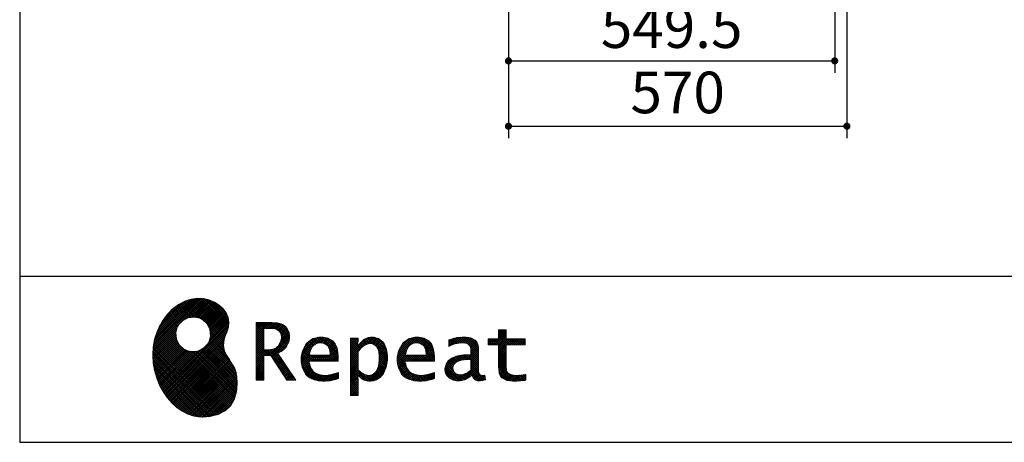
# Model space of a CAD drawing. Units: millimetres. Extents: x 210 to 8110, y 68 to 5608.
# Drawn here: x 210 to 1868, y 68 to 779 of the extents above; entities that cross this region are included whole.
import ezdxf

# ---------------------------------------------------------------- set-up
doc = ezdxf.new("R2010")
doc.units = ezdxf.units.MM
doc.header["$LTSCALE"] = 5
for name, color, linetype, lineweight in [('キャビ', 134, 'Continuous', 9), ('リピート', 52, 'Continuous', 9), ('レイヤ_1', 7, 'Continuous', 9)]:
    doc.layers.add(name, color=color, linetype=linetype, lineweight=lineweight)
doc.styles.get("Standard").update_dxf_attribs({"font": 'txt', "bigfont": 'bigfont'})
doc.styles.add('ＭＳ ゴシック', font='txt')
doc.dimstyles.get("Standard").update_dxf_attribs({"dimtxt": 0.18, "dimasz": 0.18, "dimexe": 0.18, "dimexo": 0.0625, "dimgap": 0.09, "dimtad": 0, "dimtih": 1, "dimtoh": 1, "dimdec": 4, "dimzin": 0, "dimdsep": 46, "dimtxsty": 'Standard', "dimcen": 0.09, "dimadec": 0, "dimazin": 0, "dimtfac": 1, "dimtdec": 4, "dimtofl": 0, "dimtmove": 0, "dimatfit": 3, "dimfxl": 1, "dimtolj": 1, "dimtzin": 0, "dimarcsym": 0})
pattern_1 = [(45, (631852.3431, 1550.8367), (-1.694074703, 1.694074703), []), (135, (631852.3431, 1550.8367), (-1.694074703, -1.694074703), [])]

# ---------------------------------------------------------------- blocks, each defined once
blk = doc.blocks.new('*G17')
at = {"layer": 'リピート', "linetype": 'Continuous', "lineweight": 9}
h = blk.add_hatch(dxfattribs=at)
h.set_pattern_fill('', scale=0.05, style=0, pattern_type=2)
h.set_pattern_definition(pattern_1)
h.paths.add_polyline_path([(552.5, 292.5), (546, 298.6), (538.2, 303.6), (529.3, 307.3), (519.7, 309.5), (509.4, 310.1), (498.8, 308.7), (488, 305.4), (477.4, 299.7), (467, 291.6), (457.2, 280.9), (450.1, 270.9), (448.1, 267.3), (446.3, 264.2), (441.7, 254.3), (437.3, 241), (434.8, 227.6), (434, 214.2), (434.8, 201), (437, 188.2), (440.7, 175.8), (445.5, 164), (451.4, 153), (458.4, 143), (466.1, 134), (474.6, 126.2), (483.7, 119.8), (493.2, 114.9), (503.1, 111.6), (510.7, 110.3), (513.3, 110.2), (517.4, 110), (530, 110.8), (544.2, 114.3), (555.9, 120.5), (565, 129), (571.5, 139.7), (575.3, 152.4), (576.4, 166.8), (575.5, 178.8), (574.8, 182.8), (574.4, 185), (572.1, 191.6), (567.9, 199.4), (563.1, 206.8), (558.5, 214.1), (554.9, 221.8), (553.2, 230.5), (554.2, 240.5), (557.2, 249.7), (558.7, 252.5), (559.7, 254.6), (561.7, 261.2), (562.4, 269.7), (561, 277.9), (557.6, 285.6)], flags=0)
h.paths.add_polyline_path([(530.3, 257.6), (525.1, 267.5), (518.7, 273.6), (516.2, 275), (513.7, 276.4), (505.1, 278.4), (493.9, 277.4), (484, 272.2), (477.9, 265.8), (476.5, 263.3), (475.1, 260.8), (473.1, 252.2), (474.1, 241.1), (479.3, 231.1), (485.7, 225), (488.2, 223.6), (490.7, 222.3), (499.3, 220.2), (510.5, 221.2), (520.4, 226.4), (526.5, 232.8), (527.9, 235.3), (529.3, 237.8), (531.3, 246.4)], flags=0)
h = blk.add_hatch(dxfattribs=at)
h.set_pattern_fill('', scale=0.05, style=0, pattern_type=2)
h.set_pattern_definition(pattern_1)
h.paths.add_polyline_path([(663.7, 252.1), (661.7, 257.2), (661.1, 258.2), (660.6, 259.2), (657, 263.3), (652.7, 266.2), (651.6, 266.6), (650.6, 267.1), (643.7, 268.6), (634.9, 269.2), (632, 269.2), (608.4, 269.2), (608.4, 172.1), (621.4, 172.1), (621.4, 213.5), (633.1, 213.5), (659.7, 172.1), (675.3, 172.1), (645, 217.3), (646.4, 218), (650.4, 220.4), (654.7, 223.7), (658.1, 227.2), (660.1, 229.9), (660.6, 230.9), (661.3, 232.1), (663.6, 238.4), (664.6, 243.7), (664.6, 245.5), (664.6, 247.2)], flags=0)
h.paths.add_polyline_path([(650.8, 242.5), (650.8, 244.5), (650.8, 245.5), (650.3, 248.7), (649.2, 251.8), (648.9, 252.3), (648.6, 252.9), (646.5, 255.3), (643.7, 257.2), (643, 257.5), (642.3, 257.9), (637.5, 259), (631.4, 259.4), (629.3, 259.4), (621.4, 259.4), (621.4, 223.3), (628.2, 223.3), (629.5, 223.3), (633.5, 223.7), (638, 224.8), (641.9, 226.8), (644.4, 228.8), (645.1, 229.6), (646, 230.7), (649.4, 236.5)], flags=0)
h = blk.add_hatch(dxfattribs=at)
h.set_pattern_fill('', scale=0.05, style=0, pattern_type=2)
h.set_pattern_definition(pattern_1)
h.paths.add_polyline_path([(1061.1, 231.9), (1061.1, 241.6), (1029.5, 241.6), (1029.5, 257), (1016.5, 257), (1016.5, 241.6), (998.8, 241.6), (998.8, 231.9), (1016.5, 231.9), (1016.5, 197.6), (1016.5, 195.8), (1016.8, 190.4), (1017.5, 185.5), (1017.7, 184.6), (1017.8, 183.8), (1019.4, 179.9), (1021.7, 176.8), (1022.3, 176.2), (1023.2, 175.3), (1030.6, 171.9), (1040.4, 170.5), (1043.7, 170.5), (1048, 170.5), (1060.9, 171.8), (1062.5, 172.1), (1062.5, 181.9), (1061.2, 181.6), (1050.5, 180.3), (1046.5, 180.3), (1044.7, 180.3), (1039.5, 181), (1038.8, 181.1), (1038.2, 181.3), (1035.4, 182.3), (1032.9, 183.7), (1032.5, 184), (1032.2, 184.2), (1030.3, 186.9), (1030.2, 187.2), (1030.1, 187.5), (1029.7, 190.2), (1029.5, 194.2), (1029.5, 195.6), (1029.5, 231.9)], flags=0)
h = blk.add_hatch(dxfattribs=at)
h.set_pattern_fill('', scale=0.05, style=0, pattern_type=2)
h.set_pattern_definition(pattern_1)
h.paths.add_polyline_path([(738.6, 237), (737.3, 238.3), (729.5, 242.9), (720.7, 244.8), (717.7, 244.8), (714.3, 244.8), (703.9, 242.1), (694.7, 235.6), (693.1, 233.7), (691.6, 231.9), (686.2, 221.5), (683.8, 210.6), (683.8, 206.9), (683.8, 203.3), (686.1, 192.5), (691.4, 182.5), (692.9, 180.8), (694, 179.5), (698.1, 176.3), (704.8, 173.1), (712.8, 171.2), (719.8, 170.5), (722.2, 170.5), (724.6, 170.5), (731.2, 171.1), (732, 171.2), (732.8, 171.3), (741, 173.1), (741.8, 173.3), (742.1, 173.4), (744, 174), (746.4, 174.8), (747, 175), (747, 185.2), (744.9, 184.4), (734.9, 181.6), (726.7, 180.3), (723.9, 180.3), (721.5, 180.3), (714.2, 181.6), (707.2, 184.6), (705.9, 185.5), (704.7, 186.4), (700.1, 192.8), (697.8, 202), (697.6, 204.3), (746.6, 204.3), (746.6, 208.4), (746.6, 210.8), (746.1, 218), (744.6, 225.9), (742.1, 232.3), (739.7, 236)], flags=0)
h.paths.add_polyline_path([(731.6, 224.7), (730.2, 228), (728.8, 230.1), (728.2, 230.6), (727.4, 231.4), (723, 234), (718.1, 235.1), (716.5, 235.1), (714.8, 235.1), (709.7, 233.7), (704.8, 230.5), (704, 229.6), (703.2, 228.7), (700, 223), (698.2, 215.8), (698, 214.1), (732.8, 214.1), (732.8, 215.9), (732.8, 217.1), (732.5, 220.7)], flags=0)
h = blk.add_hatch(dxfattribs=at)
h.set_pattern_fill('', scale=0.05, style=0, pattern_type=2)
h.set_pattern_definition(pattern_1)
h.paths.add_polyline_path([(829.5, 213.6), (827.7, 224.3), (823.7, 233.8), (822.5, 235.3), (821.4, 236.9), (814.3, 242.5), (806.1, 244.8), (803.4, 244.8), (801.7, 244.8), (796.7, 243.9), (791.6, 241.7), (790.6, 241.1), (789.6, 240.5), (785.1, 236.4), (780.9, 231.1), (780.1, 229.8), (779.3, 229.8), (780.1, 243.2), (767.1, 243.2), (767.1, 146.1), (780.1, 146.1), (780.1, 170.5), (779.3, 180.3), (780.1, 180.3), (780.9, 179.3), (784.9, 175.4), (788.9, 172.8), (789.7, 172.5), (790.5, 172.1), (794.6, 171), (798.3, 170.5), (799.6, 170.5), (801.1, 170.5), (805.8, 171.2), (810.7, 172.9), (811.6, 173.4), (812.6, 173.9), (816.9, 176.9), (820.8, 180.9), (821.5, 181.8), (822.8, 183.6), (827.5, 194.2), (829.5, 206.1), (829.5, 210.1)], flags=0)
h.paths.add_polyline_path([(815.7, 211.7), (814.6, 220.5), (812.1, 227.2), (811.4, 228.2), (810.7, 229.1), (806.6, 232.4), (802.2, 233.9), (800.7, 233.9), (799.5, 233.9), (796, 233.1), (791.6, 231.2), (790.7, 230.6), (789.8, 230.1), (785.3, 226.4), (781, 221.5), (780.1, 220.2), (780.1, 190), (780.9, 189.2), (784.6, 185.8), (788.3, 183.1), (789.1, 182.7), (789.8, 182.3), (793.4, 180.9), (796.7, 180.3), (797.8, 180.3), (799.5, 180.3), (804.5, 181.9), (809.4, 185.7), (810.3, 186.8), (811.2, 187.9), (814.3, 195.5), (815.7, 205.4), (815.7, 208.8)], flags=0)
h = blk.add_hatch(dxfattribs=at)
h.set_pattern_fill('', scale=0.05, style=0, pattern_type=2)
h.set_pattern_definition(pattern_1)
h.paths.add_polyline_path([(900.4, 237), (899.1, 238.3), (891.2, 242.9), (882.4, 244.8), (879.5, 244.8), (876.1, 244.8), (865.7, 242.1), (856.5, 235.6), (854.9, 233.7), (853.4, 231.9), (848, 221.5), (845.6, 210.6), (845.6, 206.9), (845.6, 203.3), (847.9, 192.5), (853.2, 182.5), (854.7, 180.8), (855.8, 179.5), (859.9, 176.3), (866.5, 173.1), (874.6, 171.2), (881.6, 170.5), (884, 170.5), (886.4, 170.5), (892.9, 171.1), (893.8, 171.2), (894.6, 171.3), (902.8, 173.1), (903.6, 173.3), (903.9, 173.4), (905.8, 174), (908.2, 174.8), (908.8, 175), (908.8, 185.2), (906.7, 184.4), (896.7, 181.6), (888.5, 180.3), (885.7, 180.3), (883.3, 180.3), (876, 181.6), (869, 184.6), (867.7, 185.5), (866.5, 186.4), (861.9, 192.8), (859.5, 202), (859.4, 204.3), (908.4, 204.3), (908.4, 208.4), (908.4, 210.8), (907.9, 218), (906.4, 225.9), (903.9, 232.3), (901.5, 236)], flags=0)
h.paths.add_polyline_path([(893.4, 224.7), (892, 228), (890.5, 230.1), (890, 230.6), (889.2, 231.4), (884.7, 234), (879.9, 235.1), (878.3, 235.1), (876.6, 235.1), (871.4, 233.7), (866.6, 230.5), (865.8, 229.6), (864.9, 228.7), (861.8, 223), (860, 215.8), (859.8, 214.1), (894.6, 214.1), (894.6, 215.9), (894.6, 217.1), (894.3, 220.7)], flags=0)
h = blk.add_hatch(dxfattribs=at)
h.set_pattern_fill('', scale=0.05, style=0, pattern_type=2)
h.set_pattern_definition(pattern_1)
h.paths.add_polyline_path([(977.9, 238.8), (976.9, 239.8), (970.1, 243.3), (961.2, 244.8), (958.2, 244.8), (955.3, 244.8), (947.4, 244), (946.5, 243.9), (945.6, 243.7), (940.2, 242.4), (933.9, 240.4), (932.5, 239.9), (932.5, 228.8), (933.7, 229.4), (939.4, 232), (944.5, 233.7), (945.4, 233.9), (946.3, 234.1), (953.2, 235.1), (955.6, 235.1), (957.1, 235.1), (961.1, 234.5), (961.5, 234.4), (962, 234.3), (966.1, 232.2), (966.5, 231.9), (966.8, 231.6), (969, 228.2), (969.1, 227.8), (969.2, 227.4), (969.7, 224.9), (969.9, 222.1), (969.9, 221.1), (969.9, 215.1), (961.9, 215.1), (958.3, 215.1), (947.2, 213.4), (937.5, 209.3), (935.9, 208.2), (934.8, 207.4), (931.7, 204.5), (928.7, 200.3), (926.9, 195.7), (926.3, 191.8), (926.3, 190.5), (926.3, 189.5), (926.7, 186.4), (927.9, 182.7), (930, 179.3), (932, 177), (932.8, 176.4), (933.9, 175.5), (940, 172.3), (946.5, 170.9), (948.7, 170.9), (950.1, 170.9), (954.2, 171.5), (958.9, 172.7), (959.8, 173.1), (960.8, 173.4), (965.7, 176.1), (970.9, 179.8), (972, 180.8), (972.3, 179.7), (974.4, 175.6), (977, 172.9), (977.5, 172.6), (978.1, 172.4), (981.1, 171.3), (983.9, 170.9), (984.8, 170.9), (985.9, 170.9), (989, 171.4), (993.6, 172.7), (994.7, 173), (993.5, 180.8), (993, 180.7), (991, 180.3), (989.8, 180.1), (989.4, 180.1), (988.6, 180.1), (986.6, 180.6), (986.4, 180.7), (986.2, 180.8), (984.4, 182.3), (984.3, 182.5), (984.1, 182.7), (983.1, 185.4), (983, 185.7), (983, 186), (982.9, 189.9), (982.9, 191.2), (982.9, 221), (982.9, 222.4), (982.6, 226.6), (982.1, 230.5), (981.9, 231.2), (981.8, 231.9), (980.4, 235.2), (978.4, 238.2)], flags=0)
h.paths.add_polyline_path([(969.9, 189.2), (969.9, 207.1), (966, 207.1), (963.1, 207.1), (954.2, 206.1), (947.1, 203.8), (946, 203.2), (945.3, 202.7), (943.3, 201.1), (941.3, 198.6), (940.1, 195.8), (939.7, 193.5), (939.7, 192.7), (939.7, 191.6), (940.5, 188.4), (942.3, 185.3), (942.8, 184.7), (943.3, 184.1), (946.7, 182.2), (950.7, 181.3), (952, 181.3), (953.1, 181.3), (956.3, 181.8), (960, 182.9), (960.7, 183.3), (961.5, 183.6), (965.2, 185.7), (969.1, 188.5)], flags=0)
at = {"layer": 'リピート', "color": 52, "linetype": 'Continuous', "lineweight": 9}
for p, q in [((477.4, 299.7), (467, 291.6)), ((488, 305.4), (477.4, 299.7)), ((498.8, 308.7), (488, 305.4)), ((509.4, 310.1), (498.8, 308.7)), ((519.7, 309.5), (509.4, 310.1)), ((529.3, 307.3), (519.7, 309.5)), ((538.2, 303.6), (529.3, 307.3)), ((546, 298.6), (538.2, 303.6)), ((552.5, 292.5), (546, 298.6)), ((467, 291.6), (457.2, 280.9)), ((557.6, 285.6), (552.5, 292.5)), ((561, 277.9), (557.6, 285.6)), ((448.1, 267.3), (446.3, 264.2)), ((450.1, 270.9), (448.1, 267.3)), ((457.2, 280.9), (450.1, 270.9)), ((476.5, 263.3), (477.9, 265.8)), ((477.9, 265.8), (484, 272.2)), ((484, 272.2), (493.9, 277.4)), ((493.9, 277.4), (505.1, 278.4)), ((505.1, 278.4), (513.7, 276.4)), ((513.7, 276.4), (516.2, 275)), ((516.2, 275), (518.7, 273.6)), ((518.7, 273.6), (525.1, 267.5)), ((525.1, 267.5), (530.3, 257.6)), ((562.4, 269.7), (561, 277.9)), ((561.7, 261.2), (562.4, 269.7)), ((632, 269.2), (608.4, 269.2)), ((608.4, 269.2), (608.4, 172.1)), ((634.9, 269.2), (632, 269.2)), ((643.7, 268.6), (634.9, 269.2)), ((650.6, 267.1), (643.7, 268.6)), ((651.6, 266.6), (650.6, 267.1)), ((652.7, 266.2), (651.6, 266.6)), ((657, 263.3), (652.7, 266.2)), ((441.7, 254.3), (437.3, 241)), ((446.3, 264.2), (441.7, 254.3)), ((473.1, 252.2), (475.1, 260.8)), ((474.1, 241.1), (473.1, 252.2)), ((475.1, 260.8), (476.5, 263.3)), ((530.3, 257.6), (531.3, 246.4)), ((554.2, 240.5), (557.2, 249.7)), ((557.2, 249.7), (558.7, 252.5)), ((558.7, 252.5), (559.7, 254.6)), ((559.7, 254.6), (561.7, 261.2)), ((621.4, 259.4), (629.3, 259.4)), ((621.4, 223.3), (621.4, 259.4)), ((629.3, 259.4), (631.4, 259.4)), ((631.4, 259.4), (637.5, 259)), ((637.5, 259), (642.3, 257.9)), ((642.3, 257.9), (643, 257.5)), ((643, 257.5), (643.7, 257.2)), ((643.7, 257.2), (646.5, 255.3)), ((646.5, 255.3), (648.6, 252.9)), ((648.6, 252.9), (648.9, 252.3)), ((648.9, 252.3), (649.2, 251.8)), ((649.2, 251.8), (650.3, 248.7)), ((660.6, 259.2), (657, 263.3)), ((661.1, 258.2), (660.6, 259.2)), ((661.7, 257.2), (661.1, 258.2)), ((663.7, 252.1), (661.7, 257.2)), ((664.6, 247.2), (663.7, 252.1)), ((1016.5, 241.6), (1016.5, 257)), ((1016.5, 257), (1029.5, 257)), ((1029.5, 257), (1029.5, 241.6)), ((437.3, 241), (434.8, 227.6)), ((479.3, 231.1), (474.1, 241.1)), ((526.5, 232.8), (520.4, 226.4)), ((527.9, 235.3), (526.5, 232.8)), ((529.3, 237.8), (527.9, 235.3)), ((531.3, 246.4), (529.3, 237.8)), ((553.2, 230.5), (554.2, 240.5)), ((649.4, 236.5), (646, 230.7)), ((650.8, 242.5), (649.4, 236.5)), ((650.3, 248.7), (650.8, 245.5)), ((650.8, 245.5), (650.8, 244.5)), ((650.8, 244.5), (650.8, 242.5)), ((661.3, 232.1), (663.6, 238.4)), ((663.6, 238.4), (664.6, 243.7)), ((664.6, 245.5), (664.6, 247.2)), ((664.6, 243.7), (664.6, 245.5)), ((693.1, 233.7), (691.6, 231.9)), ((694.7, 235.6), (693.1, 233.7)), ((703.9, 242.1), (694.7, 235.6)), ((714.3, 244.8), (703.9, 242.1)), ((704.8, 230.5), (709.7, 233.7)), ((709.7, 233.7), (714.8, 235.1)), ((717.7, 244.8), (714.3, 244.8)), ((714.8, 235.1), (716.5, 235.1)), ((716.5, 235.1), (718.1, 235.1)), ((720.7, 244.8), (717.7, 244.8)), ((718.1, 235.1), (723, 234)), ((729.5, 242.9), (720.7, 244.8)), ((723, 234), (727.4, 231.4)), ((737.3, 238.3), (729.5, 242.9)), ((738.6, 237), (737.3, 238.3)), ((739.7, 236), (738.6, 237)), ((742.1, 232.3), (739.7, 236)), ((744.6, 225.9), (742.1, 232.3)), ((780.1, 243.2), (767.1, 243.2)), ((767.1, 243.2), (767.1, 146.1)), ((779.3, 229.8), (780.1, 243.2)), ((785.1, 236.4), (780.9, 231.1)), ((789.6, 240.5), (785.1, 236.4)), ((790.6, 241.1), (789.6, 240.5)), ((791.6, 241.7), (790.6, 241.1)), ((796.7, 243.9), (791.6, 241.7)), ((791.6, 231.2), (796, 233.1)), ((796, 233.1), (799.5, 233.9)), ((801.7, 244.8), (796.7, 243.9)), ((799.5, 233.9), (800.7, 233.9)), ((800.7, 233.9), (802.2, 233.9)), ((803.4, 244.8), (801.7, 244.8)), ((802.2, 233.9), (806.6, 232.4)), ((806.1, 244.8), (803.4, 244.8)), ((814.3, 242.5), (806.1, 244.8)), ((806.6, 232.4), (810.7, 229.1)), ((821.4, 236.9), (814.3, 242.5)), ((822.5, 235.3), (821.4, 236.9)), ((823.7, 233.8), (822.5, 235.3)), ((827.7, 224.3), (823.7, 233.8)), ((854.9, 233.7), (853.4, 231.9)), ((856.5, 235.6), (854.9, 233.7)), ((865.7, 242.1), (856.5, 235.6)), ((876.1, 244.8), (865.7, 242.1)), ((866.6, 230.5), (871.4, 233.7)), ((871.4, 233.7), (876.6, 235.1)), ((879.5, 244.8), (876.1, 244.8)), ((876.6, 235.1), (878.3, 235.1)), ((878.3, 235.1), (879.9, 235.1)), ((882.4, 244.8), (879.5, 244.8)), ((879.9, 235.1), (884.7, 234)), ((891.2, 242.9), (882.4, 244.8)), ((884.7, 234), (889.2, 231.4)), ((899.1, 238.3), (891.2, 242.9)), ((900.4, 237), (899.1, 238.3)), ((901.5, 236), (900.4, 237)), ((903.9, 232.3), (901.5, 236)), ((906.4, 225.9), (903.9, 232.3)), ((933.9, 240.4), (932.5, 239.9)), ((932.5, 239.9), (932.5, 228.8)), ((940.2, 242.4), (933.9, 240.4)), ((939.4, 232), (944.5, 233.7)), ((945.6, 243.7), (940.2, 242.4)), ((944.5, 233.7), (945.4, 233.9)), ((945.4, 233.9), (946.3, 234.1)), ((946.5, 243.9), (945.6, 243.7)), ((946.3, 234.1), (953.2, 235.1)), ((947.4, 244), (946.5, 243.9)), ((955.3, 244.8), (947.4, 244)), ((953.2, 235.1), (955.6, 235.1)), ((958.2, 244.8), (955.3, 244.8)), ((955.6, 235.1), (957.1, 235.1)), ((957.1, 235.1), (961.1, 234.5)), ((961.2, 244.8), (958.2, 244.8)), ((961.1, 234.5), (961.5, 234.4)), ((970.1, 243.3), (961.2, 244.8)), ((961.5, 234.4), (962, 234.3)), ((962, 234.3), (966.1, 232.2)), ((966.1, 232.2), (966.5, 231.9)), ((976.9, 239.8), (970.1, 243.3)), ((977.9, 238.8), (976.9, 239.8)), ((978.4, 238.2), (977.9, 238.8)), ((980.4, 235.2), (978.4, 238.2)), ((981.8, 231.9), (980.4, 235.2)), ((998.8, 231.9), (998.8, 241.6)), ((998.8, 241.6), (1016.5, 241.6)), ((1029.5, 241.6), (1061.1, 241.6)), ((1061.1, 241.6), (1061.1, 231.9)), ((434.8, 227.6), (434, 214.2)), ((485.7, 225), (479.3, 231.1)), ((488.2, 223.6), (485.7, 225)), ((490.7, 222.3), (488.2, 223.6)), ((499.3, 220.2), (490.7, 222.3)), ((510.5, 221.2), (499.3, 220.2)), ((520.4, 226.4), (510.5, 221.2)), ((554.9, 221.8), (553.2, 230.5)), ((558.5, 214.1), (554.9, 221.8)), ((628.2, 223.3), (621.4, 223.3)), ((629.5, 223.3), (628.2, 223.3)), ((633.5, 223.7), (629.5, 223.3)), ((638, 224.8), (633.5, 223.7)), ((641.9, 226.8), (638, 224.8)), ((644.4, 228.8), (641.9, 226.8)), ((645.1, 229.6), (644.4, 228.8)), ((645, 217.3), (646.4, 218)), ((675.3, 172.1), (645, 217.3)), ((646, 230.7), (645.1, 229.6)), ((646.4, 218), (650.4, 220.4)), ((650.4, 220.4), (654.7, 223.7)), ((654.7, 223.7), (658.1, 227.2)), ((658.1, 227.2), (660.1, 229.9)), ((660.1, 229.9), (660.6, 230.9)), ((660.6, 230.9), (661.3, 232.1)), ((686.2, 221.5), (683.8, 210.6)), ((691.6, 231.9), (686.2, 221.5)), ((698, 214.1), (698.2, 215.8)), ((698.2, 215.8), (700, 223)), ((700, 223), (703.2, 228.7)), ((703.2, 228.7), (704, 229.6)), ((704, 229.6), (704.8, 230.5)), ((727.4, 231.4), (728.2, 230.6)), ((728.2, 230.6), (728.8, 230.1)), ((728.8, 230.1), (730.2, 228)), ((730.2, 228), (731.6, 224.7)), ((731.6, 224.7), (732.5, 220.7)), ((732.5, 220.7), (732.8, 217.1)), ((732.8, 217.1), (732.8, 215.9)), ((732.8, 215.9), (732.8, 214.1)), ((746.1, 218), (744.6, 225.9)), ((746.6, 210.8), (746.1, 218)), ((780.1, 229.8), (779.3, 229.8)), ((780.9, 231.1), (780.1, 229.8)), ((780.1, 220.2), (781, 221.5)), ((780.1, 190), (780.1, 220.2)), ((781, 221.5), (785.3, 226.4)), ((785.3, 226.4), (789.8, 230.1)), ((789.8, 230.1), (790.7, 230.6)), ((790.7, 230.6), (791.6, 231.2)), ((810.7, 229.1), (811.4, 228.2)), ((811.4, 228.2), (812.1, 227.2)), ((812.1, 227.2), (814.6, 220.5)), ((814.6, 220.5), (815.7, 211.7)), ((829.5, 213.6), (827.7, 224.3)), ((848, 221.5), (845.6, 210.6)), ((853.4, 231.9), (848, 221.5)), ((859.8, 214.1), (860, 215.8)), ((860, 215.8), (861.8, 223)), ((861.8, 223), (864.9, 228.7)), ((864.9, 228.7), (865.8, 229.6)), ((865.8, 229.6), (866.6, 230.5)), ((889.2, 231.4), (890, 230.6)), ((890, 230.6), (890.5, 230.1)), ((890.5, 230.1), (892, 228)), ((892, 228), (893.4, 224.7)), ((893.4, 224.7), (894.3, 220.7)), ((894.3, 220.7), (894.6, 217.1)), ((894.6, 217.1), (894.6, 215.9)), ((894.6, 215.9), (894.6, 214.1)), ((907.9, 218), (906.4, 225.9)), ((908.4, 210.8), (907.9, 218)), ((932.5, 228.8), (933.7, 229.4)), ((933.7, 229.4), (939.4, 232)), ((966.5, 231.9), (966.8, 231.6)), ((966.8, 231.6), (969, 228.2)), ((969, 228.2), (969.1, 227.8)), ((969.1, 227.8), (969.2, 227.4)), ((969.2, 227.4), (969.7, 224.9)), ((969.7, 224.9), (969.9, 222.1)), ((969.9, 222.1), (969.9, 221.1)), ((969.9, 221.1), (969.9, 215.1)), ((981.9, 231.2), (981.8, 231.9)), ((982.1, 230.5), (981.9, 231.2)), ((982.6, 226.6), (982.1, 230.5)), ((982.9, 222.4), (982.6, 226.6)), ((982.9, 221), (982.9, 222.4)), ((982.9, 191.2), (982.9, 221)), ((1016.5, 231.9), (998.8, 231.9)), ((1016.5, 197.6), (1016.5, 231.9)), ((1061.1, 231.9), (1029.5, 231.9)), ((1029.5, 231.9), (1029.5, 195.6)), ((434, 214.2), (434.8, 201)), ((434.8, 201), (437, 188.2)), ((563.1, 206.8), (558.5, 214.1)), ((567.9, 199.4), (563.1, 206.8)), ((572.1, 191.6), (567.9, 199.4)), ((621.4, 172.1), (621.4, 213.5)), ((621.4, 213.5), (633.1, 213.5)), ((633.1, 213.5), (659.7, 172.1)), ((683.8, 210.6), (683.8, 206.9)), ((683.8, 206.9), (683.8, 203.3)), ((683.8, 203.3), (686.1, 192.5)), ((697.8, 202), (697.6, 204.3)), ((697.6, 204.3), (746.6, 204.3)), ((700.1, 192.8), (697.8, 202)), ((732.8, 214.1), (698, 214.1)), ((746.6, 208.4), (746.6, 210.8)), ((746.6, 204.3), (746.6, 208.4)), ((815.7, 205.4), (814.3, 195.5)), ((815.7, 211.7), (815.7, 208.8)), ((815.7, 208.8), (815.7, 205.4)), ((827.5, 194.2), (829.5, 206.1)), ((829.5, 210.1), (829.5, 213.6)), ((829.5, 206.1), (829.5, 210.1)), ((845.6, 210.6), (845.6, 206.9)), ((845.6, 206.9), (845.6, 203.3)), ((845.6, 203.3), (847.9, 192.5)), ((859.5, 202), (859.4, 204.3)), ((859.4, 204.3), (908.4, 204.3)), ((861.9, 192.8), (859.5, 202)), ((894.6, 214.1), (859.8, 214.1)), ((908.4, 208.4), (908.4, 210.8)), ((908.4, 204.3), (908.4, 208.4)), ((928.7, 200.3), (926.9, 195.7)), ((931.7, 204.5), (928.7, 200.3)), ((934.8, 207.4), (931.7, 204.5)), ((935.9, 208.2), (934.8, 207.4)), ((937.5, 209.3), (935.9, 208.2)), ((947.2, 213.4), (937.5, 209.3)), ((941.3, 198.6), (943.3, 201.1)), ((943.3, 201.1), (945.3, 202.7)), ((945.3, 202.7), (946, 203.2)), ((946, 203.2), (947.1, 203.8)), ((947.1, 203.8), (954.2, 206.1)), ((958.3, 215.1), (947.2, 213.4)), ((954.2, 206.1), (963.1, 207.1)), ((961.9, 215.1), (958.3, 215.1)), ((969.9, 215.1), (961.9, 215.1)), ((963.1, 207.1), (966, 207.1)), ((966, 207.1), (969.9, 207.1)), ((969.9, 207.1), (969.9, 189.2)), ((437, 188.2), (440.7, 175.8)), ((574.4, 185), (572.1, 191.6)), ((574.8, 182.8), (574.4, 185)), ((575.5, 178.8), (574.8, 182.8)), ((686.1, 192.5), (691.4, 182.5)), ((691.4, 182.5), (692.9, 180.8)), ((704.7, 186.4), (700.1, 192.8)), ((705.9, 185.5), (704.7, 186.4)), ((707.2, 184.6), (705.9, 185.5)), ((714.2, 181.6), (707.2, 184.6)), ((744.9, 184.4), (734.9, 181.6)), ((747, 185.2), (744.9, 184.4)), ((747, 175), (747, 185.2)), ((780.9, 189.2), (780.1, 190)), ((784.6, 185.8), (780.9, 189.2)), ((788.3, 183.1), (784.6, 185.8)), ((789.1, 182.7), (788.3, 183.1)), ((789.8, 182.3), (789.1, 182.7)), ((809.4, 185.7), (804.5, 181.9)), ((810.3, 186.8), (809.4, 185.7)), ((811.2, 187.9), (810.3, 186.8)), ((814.3, 195.5), (811.2, 187.9)), ((821.5, 181.8), (822.8, 183.6)), ((822.8, 183.6), (827.5, 194.2)), ((847.9, 192.5), (853.2, 182.5)), ((853.2, 182.5), (854.7, 180.8)), ((866.5, 186.4), (861.9, 192.8)), ((867.7, 185.5), (866.5, 186.4)), ((869, 184.6), (867.7, 185.5)), ((876, 181.6), (869, 184.6)), ((906.7, 184.4), (896.7, 181.6)), ((908.8, 185.2), (906.7, 184.4)), ((908.8, 175), (908.8, 185.2)), ((926.9, 195.7), (926.3, 191.8)), ((926.3, 191.8), (926.3, 190.5)), ((926.3, 190.5), (926.3, 189.5)), ((926.3, 189.5), (926.7, 186.4)), ((926.7, 186.4), (927.9, 182.7)), ((927.9, 182.7), (930, 179.3)), ((939.7, 193.5), (940.1, 195.8)), ((939.7, 192.7), (939.7, 193.5)), ((939.7, 191.6), (939.7, 192.7)), ((940.5, 188.4), (939.7, 191.6)), ((940.1, 195.8), (941.3, 198.6)), ((942.3, 185.3), (940.5, 188.4)), ((942.8, 184.7), (942.3, 185.3)), ((943.3, 184.1), (942.8, 184.7)), ((946.7, 182.2), (943.3, 184.1)), ((960, 182.9), (956.3, 181.8)), ((960.7, 183.3), (960, 182.9)), ((961.5, 183.6), (960.7, 183.3)), ((965.2, 185.7), (961.5, 183.6)), ((969.1, 188.5), (965.2, 185.7)), ((969.9, 189.2), (969.1, 188.5)), ((982.9, 189.9), (982.9, 191.2)), ((983, 186), (982.9, 189.9)), ((983, 185.7), (983, 186)), ((983.1, 185.4), (983, 185.7)), ((984.1, 182.7), (983.1, 185.4)), ((984.3, 182.5), (984.1, 182.7)), ((984.4, 182.3), (984.3, 182.5)), ((1016.5, 195.8), (1016.5, 197.6)), ((1016.8, 190.4), (1016.5, 195.8)), ((1017.5, 185.5), (1016.8, 190.4)), ((1017.7, 184.6), (1017.5, 185.5)), ((1017.8, 183.8), (1017.7, 184.6)), ((1019.4, 179.9), (1017.8, 183.8)), ((1029.5, 195.6), (1029.5, 194.2)), ((1029.5, 194.2), (1029.7, 190.2)), ((1029.7, 190.2), (1030.1, 187.5)), ((1030.1, 187.5), (1030.2, 187.2)), ((1030.2, 187.2), (1030.3, 186.9)), ((1030.3, 186.9), (1032.2, 184.2)), ((1032.2, 184.2), (1032.5, 184)), ((1032.5, 184), (1032.9, 183.7)), ((1032.9, 183.7), (1035.4, 182.3)), ((440.7, 175.8), (445.5, 164)), ((575.3, 152.4), (576.4, 166.8)), ((576.4, 166.8), (575.5, 178.8)), ((608.4, 172.1), (621.4, 172.1)), ((659.7, 172.1), (675.3, 172.1)), ((692.9, 180.8), (694, 179.5)), ((694, 179.5), (698.1, 176.3)), ((698.1, 176.3), (704.8, 173.1)), ((704.8, 173.1), (712.8, 171.2)), ((712.8, 171.2), (719.8, 170.5)), ((721.5, 180.3), (714.2, 181.6)), ((719.8, 170.5), (722.2, 170.5)), ((723.9, 180.3), (721.5, 180.3)), ((722.2, 170.5), (724.6, 170.5)), ((726.7, 180.3), (723.9, 180.3)), ((724.6, 170.5), (731.2, 171.1)), ((734.9, 181.6), (726.7, 180.3)), ((731.2, 171.1), (732, 171.2)), ((732, 171.2), (732.8, 171.3)), ((732.8, 171.3), (741, 173.1)), ((741, 173.1), (741.8, 173.3)), ((741.8, 173.3), (742.1, 173.4)), ((742.1, 173.4), (744, 174)), ((744, 174), (746.4, 174.8)), ((746.4, 174.8), (747, 175)), ((780.1, 170.5), (779.3, 180.3)), ((779.3, 180.3), (780.1, 180.3)), ((780.1, 180.3), (780.9, 179.3)), ((780.1, 146.1), (780.1, 170.5)), ((780.9, 179.3), (784.9, 175.4)), ((784.9, 175.4), (788.9, 172.8)), ((788.9, 172.8), (789.7, 172.5)), ((789.7, 172.5), (790.5, 172.1)), ((793.4, 180.9), (789.8, 182.3)), ((790.5, 172.1), (794.6, 171)), ((796.7, 180.3), (793.4, 180.9)), ((794.6, 171), (798.3, 170.5)), ((797.8, 180.3), (796.7, 180.3)), ((799.5, 180.3), (797.8, 180.3)), ((798.3, 170.5), (799.6, 170.5)), ((804.5, 181.9), (799.5, 180.3)), ((799.6, 170.5), (801.1, 170.5)), ((801.1, 170.5), (805.8, 171.2)), ((805.8, 171.2), (810.7, 172.9)), ((810.7, 172.9), (811.6, 173.4)), ((811.6, 173.4), (812.6, 173.9)), ((812.6, 173.9), (816.9, 176.9)), ((816.9, 176.9), (820.8, 180.9)), ((820.8, 180.9), (821.5, 181.8)), ((854.7, 180.8), (855.8, 179.5)), ((855.8, 179.5), (859.9, 176.3)), ((859.9, 176.3), (866.5, 173.1)), ((866.5, 173.1), (874.6, 171.2)), ((874.6, 171.2), (881.6, 170.5)), ((883.3, 180.3), (876, 181.6)), ((881.6, 170.5), (884, 170.5)), ((885.7, 180.3), (883.3, 180.3)), ((884, 170.5), (886.4, 170.5)), ((888.5, 180.3), (885.7, 180.3)), ((886.4, 170.5), (892.9, 171.1)), ((896.7, 181.6), (888.5, 180.3)), ((892.9, 171.1), (893.8, 171.2)), ((893.8, 171.2), (894.6, 171.3)), ((894.6, 171.3), (902.8, 173.1)), ((902.8, 173.1), (903.6, 173.3)), ((903.6, 173.3), (903.9, 173.4)), ((903.9, 173.4), (905.8, 174)), ((905.8, 174), (908.2, 174.8)), ((908.2, 174.8), (908.8, 175)), ((930, 179.3), (932, 177)), ((932, 177), (932.8, 176.4)), ((932.8, 176.4), (933.9, 175.5)), ((933.9, 175.5), (940, 172.3)), ((940, 172.3), (946.5, 170.9)), ((946.5, 170.9), (948.7, 170.9)), ((950.7, 181.3), (946.7, 182.2)), ((948.7, 170.9), (950.1, 170.9)), ((950.1, 170.9), (954.2, 171.5)), ((952, 181.3), (950.7, 181.3)), ((953.1, 181.3), (952, 181.3)), ((956.3, 181.8), (953.1, 181.3)), ((954.2, 171.5), (958.9, 172.7)), ((958.9, 172.7), (959.8, 173.1)), ((959.8, 173.1), (960.8, 173.4)), ((960.8, 173.4), (965.7, 176.1)), ((965.7, 176.1), (970.9, 179.8)), ((970.9, 179.8), (972, 180.8)), ((972, 180.8), (972.3, 179.7)), ((972.3, 179.7), (974.4, 175.6)), ((974.4, 175.6), (977, 172.9)), ((977, 172.9), (977.5, 172.6)), ((977.5, 172.6), (978.1, 172.4)), ((978.1, 172.4), (981.1, 171.3)), ((981.1, 171.3), (983.9, 170.9)), ((983.9, 170.9), (984.8, 170.9)), ((986.2, 180.8), (984.4, 182.3)), ((984.8, 170.9), (985.9, 170.9)), ((985.9, 170.9), (989, 171.4)), ((986.4, 180.7), (986.2, 180.8)), ((986.6, 180.6), (986.4, 180.7)), ((988.6, 180.1), (986.6, 180.6)), ((989.4, 180.1), (988.6, 180.1)), ((989, 171.4), (993.6, 172.7)), ((989.8, 180.1), (989.4, 180.1)), ((991, 180.3), (989.8, 180.1)), ((993, 180.7), (991, 180.3)), ((993.5, 180.8), (993, 180.7)), ((994.7, 173), (993.5, 180.8)), ((993.6, 172.7), (994.7, 173)), ((1021.7, 176.8), (1019.4, 179.9)), ((1022.3, 176.2), (1021.7, 176.8)), ((1023.2, 175.3), (1022.3, 176.2)), ((1030.6, 171.9), (1023.2, 175.3)), ((1040.4, 170.5), (1030.6, 171.9)), ((1035.4, 182.3), (1038.2, 181.3)), ((1038.2, 181.3), (1038.8, 181.1)), ((1038.8, 181.1), (1039.5, 181)), ((1039.5, 181), (1044.7, 180.3)), ((1043.7, 170.5), (1040.4, 170.5)), ((1048, 170.5), (1043.7, 170.5)), ((1044.7, 180.3), (1046.5, 180.3)), ((1046.5, 180.3), (1050.5, 180.3)), ((1060.9, 171.8), (1048, 170.5)), ((1050.5, 180.3), (1061.2, 181.6)), ((1062.5, 172.1), (1060.9, 171.8)), ((1061.2, 181.6), (1062.5, 181.9)), ((1062.5, 181.9), (1062.5, 172.1)), ((445.5, 164), (451.4, 153)), ((451.4, 153), (458.4, 143)), ((571.5, 139.7), (575.3, 152.4)), ((458.4, 143), (466.1, 134)), ((466.1, 134), (474.6, 126.2)), ((565, 129), (571.5, 139.7)), ((767.1, 146.1), (780.1, 146.1)), ((474.6, 126.2), (483.7, 119.8)), ((483.7, 119.8), (493.2, 114.9)), ((544.2, 114.3), (555.9, 120.5)), ((555.9, 120.5), (565, 129)), ((493.2, 114.9), (503.1, 111.6)), ((503.1, 111.6), (510.7, 110.3)), ((510.7, 110.3), (513.3, 110.2)), ((513.3, 110.2), (517.4, 110)), ((517.4, 110), (530, 110.8)), ((530, 110.8), (544.2, 114.3))]:
    blk.add_line(p, q, dxfattribs=at)
blk = doc.blocks.new('_DOT')
at = {"color": 0}
blk.add_line((-0.5, 0), (-1, 0), dxfattribs=at)
at = {"color": 0, "const_width": 0.5}
blk.add_lwpolyline([(-0.25, 0, 1), (0.25, 0, 1)], format="xyb", close=True, dxfattribs=at)
blk = doc.blocks.new('Dim11')
at = {"layer": 'キャビ', "color": 134, "linetype": 'Continuous', "lineweight": 30}
for p, q in [((1603.2, 1140), (1603.2, 580)), ((1033.2, 1020), (1033.2, 580)), ((1033.2, 600), (1603.2, 600))]:
    blk.add_line(p, q, dxfattribs=at)
at = {"layer": 'キャビ', "color": 134, "linetype": 'Continuous', "lineweight": 30, "xscale": 12, "yscale": 12, "zscale": 12}
for p, rotation in [((1033.2, 600), 179.9999999999998), ((1603.2, 600), 359.9999999999997)]:
    blk.add_blockref('_DOT', p, dxfattribs=dict(at, rotation=rotation))
at = {"layer": 'キャビ', "color": 134, "linetype": 'Continuous', "lineweight": 9, "insert": (1318.2, 600), "char_height": 70, "width": 900, "attachment_point": 8, "style": 'ＭＳ ゴシック'}
blk.add_mtext('570', dxfattribs=at)
blk = doc.blocks.new('Dim41')
at = {"layer": 'キャビ', "color": 134, "linetype": 'Continuous', "lineweight": 30}
for p, q in [((1033.2, 1020), (1033.2, 690)), ((1582.7, 1020), (1582.7, 690)), ((1033.2, 710), (1582.7, 710))]:
    blk.add_line(p, q, dxfattribs=at)
at = {"layer": 'キャビ', "color": 134, "linetype": 'Continuous', "lineweight": 30, "xscale": 12, "yscale": 12, "zscale": 12}
for p, rotation in [((1033.2, 710), 179.9999999999998), ((1582.7, 710), 359.9999999999997)]:
    blk.add_blockref('_DOT', p, dxfattribs=dict(at, rotation=rotation))
at = {"layer": 'キャビ', "color": 134, "linetype": 'Continuous', "lineweight": 9, "insert": (1308, 710), "char_height": 70, "width": 1400, "attachment_point": 8, "style": 'ＭＳ ゴシック'}
blk.add_mtext('549.5', dxfattribs=at)

msp = doc.modelspace()

# ---------------------------------------------------------------- linework, layer by layer
at = {"layer": 'レイヤ_1', "color": 7, "linetype": 'Continuous', "lineweight": 30}
for p, q in [((210, 5607.5), (210, 67.5)), ((210, 347.5), (8110, 347.5)), ((210, 67.5), (8110, 67.5))]:
    msp.add_line(p, q, dxfattribs=at)

# ---------------------------------------------------------------- block references
msp.add_blockref('*G17', (0, 0))

# ---------------------------------------------------------------- dimensions: what is measured, and where the dimension line sits
at = {"layer": 'キャビ', "color": 134, "linetype": 'Continuous', "lineweight": 30}
for base, p2, picture, middle in [((1603.243, 600), (1603.243, 1160), 'Dim11', (1318.243, 600)), ((1582.743, 710), (1582.743, 1040), 'Dim41', (1307.993, 710))]:
    dim = msp.add_linear_dim(base=base, p1=(1033.243, 1040), p2=p2, dimstyle='Standard', override={"dimscale": 1, "dimtxt": 70, "dimasz": 12, "dimexe": 20, "dimexo": 20, "dimgap": 0, "dimtad": 1, "dimtih": 0, "dimtoh": 0, "dimdec": 2, "dimzin": 8, "dimtxsty": 'ＭＳ ゴシック', "dimblk1": 'DOT', "dimblk2": 'DOT', "dimsah": 1, "dimse1": 0, "dimse2": 0, "dimtix": 0, "dimtofl": 1, "dimtmove": 1, "dimatfit": 2, "dimtzin": 8}, dxfattribs=at)
    dim.commit()
    dim.dimension.update_dxf_attribs({"geometry": picture, "text_midpoint": middle, "dimtype": 160})

doc.saveas('drawing.dxf')
